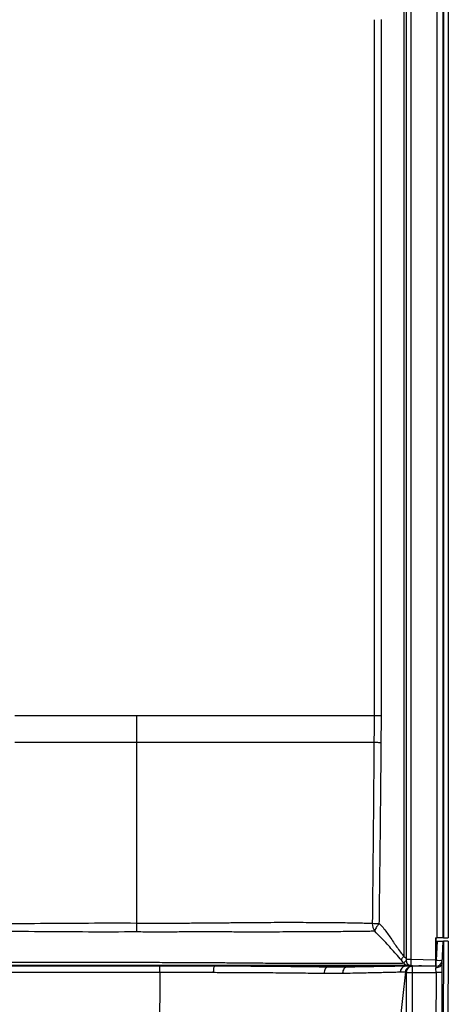
# Model space of a CAD drawing. Units: inches. Extents: x 317 to 480, y 64 to 259.
# Drawn here: x 350 to 367, y 103 to 142 of the extents above; entities that cross this region are included whole.
import ezdxf

# ---------------------------------------------------------------- set-up
doc = ezdxf.new("R2010")
doc.units = ezdxf.units.IN
doc.header["$MEASUREMENT"] = 0
doc.linetypes.add('SLD-Continue', pattern=[0])

msp = doc.modelspace()

# ---------------------------------------------------------------- linework, layer by layer
at = {"color": 0, "linetype": 'SLD-Continue', "lineweight": 30}
for p, q in [((365.761, 164.534), (365.761, 105.025)), ((365.944, 164.534), (365.944, 105.025)), ((366.975, 164.561), (366.975, 105.874)), ((367.218, 164.561), (367.218, 105.874)), ((367.244, 164.561), (367.244, 105.874)), ((367.432, 164.557), (367.432, 105.874)), ((367.436, 164.719), (367.436, 105.906)), ((365.662, 152.104), (365.662, 105.139)), ((364.477, 142.489), (364.477, 114.751)), ((364.769, 114.751), (364.769, 142.494)), ((350.165, 114.751), (355.011, 114.751)), ((350.165, 114.751), (355.011, 114.751)), ((355.011, 113.677), (355.011, 106.47)), ((366.932, 105.874), (366.932, 104.999)), ((366.932, 105.874), (366.975, 105.874)), ((366.937, 105.874), (366.937, 104.999)), ((366.937, 105.745), (366.986, 105.745)), ((366.986, 105.745), (366.946, 104.987)), ((367.218, 105.874), (366.975, 105.874)), ((366.986, 105.745), (367.236, 105.745)), ((367.241, 105.745), (367.152, 82.625)), ((367.189, 104.86), (367.236, 105.745)), ((367.244, 105.874), (367.218, 105.874)), ((367.236, 105.745), (367.241, 105.745)), ((367.428, 105.745), (367.241, 105.745)), ((367.244, 105.874), (367.432, 105.874)), ((367.428, 105.745), (367.339, 82.625)), ((367.432, 105.906), (367.436, 105.906)), ((365.654, 104.876), (365.565, 104.986)), ((365.654, 104.876), (365.565, 104.986)), ((365.761, 104.962), (365.775, 104.892)), ((365.944, 105.025), (366.932, 104.999)), ((366.932, 104.999), (366.937, 104.999)), ((366.946, 104.987), (366.938, 104.987)), ((366.946, 104.75), (366.946, 104.987)), ((355.933, 104.75), (331.089, 104.75)), ((339.001, 104.503), (355.933, 104.503)), ((362.649, 104.75), (358.134, 104.75)), ((362.649, 104.75), (362.649, 104.709)), ((365.762, 104.75), (362.649, 104.75)), ((365.762, 104.5), (365.761, 88.866)), ((365.855, 104.779), (365.845, 104.779)), ((365.855, 104.779), (365.845, 104.779)), ((365.917, 104.778), (365.855, 104.779)), ((365.917, 104.778), (365.855, 104.779)), ((365.943, 104.78), (365.944, 104.775)), ((365.944, 104.775), (366.932, 104.749)), ((366.011, 104.763), (365.989, 104.763)), ((366.011, 104.763), (365.989, 104.763)), ((366.011, 88.366), (366.012, 104.5)), ((366.012, 104.5), (366.012, 104.75)), ((366.893, 104.75), (366.012, 104.75)), ((366.012, 104.5), (366.946, 104.5)), ((366.017, 104.772), (366.017, 104.75)), ((366.257, 104.75), (366.257, 104.767)), ((366.946, 104.5), (366.862, 82.625)), ((366.946, 104.75), (366.934, 104.75)), ((367.112, 82.625), (367.196, 104.499))]:
    msp.add_line(p, q, dxfattribs=at)
at = {"color": 0, "linetype": 'SLD-Continue', "lineweight": 30, "flags": 128}
for points in [[(362.649, 104.709), (362.617, 104.704), (362.587, 104.69), (362.558, 104.667), (362.533, 104.637), (362.512, 104.601), (362.496, 104.56), (362.486, 104.515), (362.482, 104.467)], [(363.403, 104.709), (363.368, 104.704), (363.335, 104.69), (363.304, 104.668), (363.276, 104.638), (363.254, 104.602), (363.237, 104.561), (363.226, 104.516), (363.222, 104.469)], [(365.762, 104.5), (365.767, 104.5), (365.781, 104.5), (365.804, 104.5), (365.835, 104.5), (365.873, 104.5), (365.916, 104.5), (365.963, 104.5), (366.012, 104.5)], [(366.946, 104.75), (366.946, 104.746), (366.944, 104.733), (366.942, 104.712), (366.939, 104.683)], [(367.196, 104.499), (367.189, 104.499), (367.173, 104.499), (367.149, 104.499), (367.118, 104.499), (367.081, 104.499), (367.039, 104.5), (366.993, 104.5), (366.946, 104.5)]]:
    msp.add_lwpolyline(points, dxfattribs=at)
at = {"color": 0, "linetype": 'SLD-Continue', "lineweight": 30}
for centre, radius, start, end in [((364.92, 106.451), 0.514, 179.1574, 217.0393), ((365.001, 128.705), 22.255, 268.4679, 269.1901), ((366.787, 103.639), 1.677, 127.8638, 132.4892), ((365.85, 105.025), 0.247, 217.2653, 268.8996), ((366.946, 105), 0.25, 270, 357), ((367.071, 106.183), 1.203, 264.0417, 275.9583), ((366.012, 104.5), 0.25, 90, 179.995), ((365.93, 104.806), 0.089, 179.4531, 197.4965)]:
    msp.add_arc(centre, radius, start, end, dxfattribs=at)
for centre, major_axis, ratio, start_param, end_param in [((367.17, 104.499), (0.002, 0.5), 0.052407, 4.712591, 5.518161), ((366.92, 104.5), (0.002, 0.25), 0.104809, 4.713204, 5.536613)]:
    msp.add_ellipse(centre, major_axis=major_axis, ratio=ratio, start_param=start_param, end_param=end_param, dxfattribs=at)
for points, knots in [([(355.011, 114.751), (355.011, 114.673), (355.011, 114.516), (355.011, 114.359), (355.011, 114.281)], [0, 0, 0, 0, 0.4999626, 1, 1, 1, 1]), ([(355.011, 114.751), (355.225, 114.751), (355.652, 114.751), (356.29, 114.751), (356.923, 114.751), (357.548, 114.751), (358.162, 114.751), (358.762, 114.751), (359.345, 114.751), (359.909, 114.751), (360.408, 114.751), (360.844, 114.751), (361.224, 114.751), (361.593, 114.751), (361.827, 114.751), (361.945, 114.751)], [0, 0, 0, 0, 0.082916, 0.165806, 0.248715, 0.331688, 0.414718, 0.497713, 0.580714, 0.663769, 0.746931, 0.809405, 0.871988, 0.935394, 1, 1, 1, 1]), ([(355.011, 114.751), (355.011, 114.673), (355.011, 114.516), (355.011, 114.359), (355.011, 114.281)], [0, 0, 0, 0, 0.4999626, 1, 1, 1, 1]), ([(355.011, 114.751), (355.225, 114.751), (355.652, 114.751), (356.29, 114.751), (356.923, 114.751), (357.548, 114.751), (358.162, 114.751), (358.762, 114.751), (359.345, 114.751), (359.909, 114.751), (360.408, 114.751), (360.844, 114.751), (361.224, 114.751), (361.593, 114.751), (361.827, 114.751), (361.945, 114.751)], [0, 0, 0, 0, 0.082916, 0.165806, 0.248715, 0.331688, 0.414718, 0.497713, 0.580714, 0.663769, 0.746931, 0.809405, 0.871988, 0.935394, 1, 1, 1, 1]), ([(361.945, 114.751), (362.107, 114.751), (362.433, 114.751), (362.871, 114.751), (363.269, 114.751), (363.609, 114.751), (363.897, 114.751), (364.134, 114.751), (364.333, 114.751), (364.429, 114.751), (364.477, 114.751)], [0, 0, 0, 0, 0.130778, 0.261596, 0.392445, 0.523323, 0.642475, 0.761641, 0.880818, 1, 1, 1, 1]), ([(361.945, 114.751), (362.107, 114.751), (362.433, 114.751), (362.871, 114.751), (363.269, 114.751), (363.609, 114.751), (363.897, 114.751), (364.134, 114.751), (364.333, 114.751), (364.429, 114.751), (364.477, 114.751)], [0, 0, 0, 0, 0.130778, 0.261596, 0.392445, 0.523323, 0.642475, 0.761641, 0.880818, 1, 1, 1, 1]), ([(364.477, 114.751), (364.477, 114.585), (364.477, 114.323), (364.475, 113.965), (364.473, 113.773), (364.473, 113.677)], [0, 0, 0, 0, 0.463374, 0.731467, 1, 1, 1, 1]), ([(364.477, 114.751), (364.477, 114.585), (364.477, 114.323), (364.475, 113.965), (364.473, 113.773), (364.473, 113.677)], [0, 0, 0, 0, 0.463374, 0.731467, 1, 1, 1, 1]), ([(364.477, 114.751), (364.487, 114.751), (364.509, 114.751), (364.571, 114.751), (364.656, 114.751), (364.727, 114.751), (364.769, 114.751)], [0, 0, 0, 0, 0.2386335, 0.5000469, 0.7092017, 1, 1, 1, 1]), ([(364.477, 114.751), (364.487, 114.751), (364.509, 114.751), (364.571, 114.751), (364.656, 114.751), (364.727, 114.751), (364.769, 114.751)], [0, 0, 0, 0, 0.2386335, 0.5000469, 0.7092017, 1, 1, 1, 1]), ([(364.764, 113.673), (364.764, 113.673), (364.765, 113.77), (364.766, 113.963), (364.768, 114.322), (364.769, 114.584), (364.769, 114.751)], [0, 0, 0, 0, 0.000516, 0.268551, 0.536586, 1, 1, 1, 1]), ([(364.764, 113.673), (364.764, 113.673), (364.765, 113.77), (364.766, 113.963), (364.768, 114.322), (364.769, 114.584), (364.769, 114.751)], [0, 0, 0, 0, 0.000516, 0.268551, 0.536586, 1, 1, 1, 1]), ([(355.011, 114.281), (355.011, 114.181), (355.011, 113.98), (355.011, 113.778), (355.011, 113.677)], [0, 0, 0, 0, 0.495673, 1, 1, 1, 1]), ([(355.011, 114.281), (355.011, 114.181), (355.011, 113.98), (355.011, 113.778), (355.011, 113.677)], [0, 0, 0, 0, 0.495673, 1, 1, 1, 1]), ([(350.165, 113.677), (350.312, 113.677), (350.606, 113.677), (351.067, 113.677), (351.54, 113.677), (352.023, 113.677), (352.555, 113.677), (353.134, 113.677), (353.758, 113.677), (354.385, 113.677), (354.802, 113.677), (355.011, 113.677)], [0, 0, 0, 0, 0.099997, 0.199988, 0.299981, 0.399978, 0.499979, 0.624976, 0.749981, 0.874989, 1, 1, 1, 1]), ([(350.165, 113.677), (350.312, 113.677), (350.606, 113.677), (351.067, 113.677), (351.54, 113.677), (352.023, 113.677), (352.555, 113.677), (353.134, 113.677), (353.758, 113.677), (354.385, 113.677), (354.802, 113.677), (355.011, 113.677)], [0, 0, 0, 0, 0.099997, 0.199988, 0.299981, 0.399978, 0.499979, 0.624976, 0.749981, 0.874989, 1, 1, 1, 1]), ([(355.011, 113.677), (355.235, 113.677), (355.682, 113.677), (356.348, 113.677), (357.009, 113.677), (357.659, 113.677), (358.297, 113.677), (358.919, 113.677), (359.523, 113.677), (360.104, 113.677), (360.662, 113.677), (361.193, 113.677), (361.694, 113.677), (362.164, 113.677), (362.599, 113.677), (362.998, 113.677), (363.35, 113.677), (363.656, 113.677), (363.918, 113.677), (364.142, 113.677), (364.332, 113.677), (364.426, 113.677), (364.473, 113.677)], [0, 0, 0, 0, 0.0507794, 0.1015615, 0.15235, 0.2031467, 0.2539552, 0.3047783, 0.3556188, 0.4064795, 0.4573647, 0.5082754, 0.5592156, 0.6101917, 0.6612214, 0.7122998, 0.763421, 0.8106985, 0.8580007, 0.9053226, 0.9526576, 1, 1, 1, 1]), ([(355.011, 113.677), (355.235, 113.677), (355.682, 113.677), (356.348, 113.677), (357.009, 113.677), (357.659, 113.677), (358.297, 113.677), (358.919, 113.677), (359.523, 113.677), (360.104, 113.677), (360.662, 113.677), (361.193, 113.677), (361.694, 113.677), (362.164, 113.677), (362.599, 113.677), (362.998, 113.677), (363.35, 113.677), (363.656, 113.677), (363.918, 113.677), (364.142, 113.677), (364.332, 113.677), (364.426, 113.677), (364.473, 113.677)], [0, 0, 0, 0, 0.0507794, 0.1015615, 0.15235, 0.2031467, 0.2539552, 0.3047783, 0.3556188, 0.4064795, 0.4573647, 0.5082754, 0.5592156, 0.6101917, 0.6612214, 0.7122998, 0.763421, 0.8106985, 0.8580007, 0.9053226, 0.9526576, 1, 1, 1, 1]), ([(364.473, 113.677), (364.467, 112.962), (364.456, 111.532), (364.437, 109.386), (364.42, 107.695), (364.409, 106.719), (364.406, 106.458)], [0, 0, 0, 0, 0.2972127, 0.5944066, 0.891575, 1, 1, 1, 1]), ([(364.473, 113.677), (364.467, 112.962), (364.456, 111.532), (364.437, 109.386), (364.42, 107.695), (364.409, 106.719), (364.406, 106.458)], [0, 0, 0, 0, 0.2972127, 0.5944066, 0.891575, 1, 1, 1, 1]), ([(364.473, 113.677), (364.484, 113.677), (364.506, 113.676), (364.572, 113.675), (364.657, 113.674), (364.728, 113.674), (364.764, 113.673)], [0, 0, 0, 0, 0.2500004, 0.500001, 0.7500005, 1, 1, 1, 1]), ([(364.473, 113.677), (364.484, 113.677), (364.506, 113.676), (364.572, 113.675), (364.657, 113.674), (364.728, 113.674), (364.764, 113.673)], [0, 0, 0, 0, 0.2500004, 0.500001, 0.7500005, 1, 1, 1, 1]), ([(364.687, 106.453), (364.69, 106.714), (364.703, 107.69), (364.723, 109.381), (364.745, 111.527), (364.757, 112.958), (364.764, 113.673)], [0, 0, 0, 0, 0.1084398, 0.4056267, 0.7028134, 1, 1, 1, 1]), ([(364.687, 106.453), (364.69, 106.714), (364.703, 107.69), (364.723, 109.381), (364.745, 111.527), (364.757, 112.958), (364.764, 113.673)], [0, 0, 0, 0, 0.1084398, 0.4056267, 0.7028134, 1, 1, 1, 1]), ([(343.511, 106.412), (344.471, 106.411), (346.389, 106.409), (348.946, 106.437), (351.182, 106.459), (353.097, 106.472), (354.374, 106.471), (355.011, 106.47)], [0, 0, 0, 0, 0.250248, 0.500412, 0.667087, 0.83363, 1, 1, 1, 1]), ([(343.511, 106.412), (344.471, 106.411), (346.389, 106.409), (348.946, 106.437), (351.182, 106.459), (353.097, 106.472), (354.374, 106.471), (355.011, 106.47)], [0, 0, 0, 0, 0.250248, 0.500412, 0.667087, 0.83363, 1, 1, 1, 1]), ([(355.011, 106.47), (355.011, 106.44), (355.011, 106.379), (355.011, 106.286), (355.011, 106.195), (355.01, 106.14), (355.01, 106.113)], [0, 0, 0, 0, 0.24783, 0.499982, 0.752139, 1, 1, 1, 1]), ([(355.011, 106.47), (355.011, 106.44), (355.011, 106.379), (355.011, 106.286), (355.011, 106.195), (355.01, 106.14), (355.01, 106.113)], [0, 0, 0, 0, 0.24783, 0.499982, 0.752139, 1, 1, 1, 1]), ([(355.011, 106.47), (355.011, 106.47), (355.237, 106.47), (355.69, 106.462), (356.366, 106.465), (357.036, 106.469), (357.687, 106.474), (358.318, 106.479), (358.927, 106.485), (359.519, 106.491), (360.091, 106.495), (360.64, 106.498), (361.164, 106.498), (361.661, 106.497), (362.129, 106.495), (362.565, 106.492), (362.967, 106.489), (363.333, 106.484), (363.662, 106.479), (363.952, 106.473), (364.206, 106.466), (364.339, 106.461), (364.406, 106.458)], [0, 0, 0, 0, 0, 0.054223, 0.108573, 0.162919, 0.217136, 0.269195, 0.321431, 0.373726, 0.425961, 0.478019, 0.530106, 0.58237, 0.634695, 0.686961, 0.739048, 0.791119, 0.843368, 0.895678, 0.947928, 1, 1, 1, 1]), ([(355.011, 106.47), (355.011, 106.47), (355.237, 106.47), (355.69, 106.462), (356.366, 106.465), (357.036, 106.469), (357.687, 106.474), (358.318, 106.479), (358.927, 106.485), (359.519, 106.491), (360.091, 106.495), (360.64, 106.498), (361.164, 106.498), (361.661, 106.497), (362.129, 106.495), (362.565, 106.492), (362.967, 106.489), (363.333, 106.484), (363.662, 106.479), (363.952, 106.473), (364.206, 106.466), (364.339, 106.461), (364.406, 106.458)], [0, 0, 0, 0, 0, 0.054223, 0.108573, 0.162919, 0.217136, 0.269195, 0.321431, 0.373726, 0.425961, 0.478019, 0.530106, 0.58237, 0.634695, 0.686961, 0.739048, 0.791119, 0.843368, 0.895678, 0.947928, 1, 1, 1, 1]), ([(364.687, 106.453), (364.66, 106.422), (364.608, 106.359), (364.554, 106.276), (364.515, 106.198), (364.512, 106.162), (364.51, 106.141)], [0, 0, 0, 0, 0.24571, 0.50004, 0.715508, 1, 1, 1, 1]), ([(364.687, 106.453), (364.66, 106.422), (364.608, 106.359), (364.554, 106.276), (364.515, 106.198), (364.512, 106.162), (364.51, 106.141)], [0, 0, 0, 0, 0.24571, 0.50004, 0.715508, 1, 1, 1, 1]), ([(364.687, 106.453), (364.737, 106.397), (364.838, 106.285), (364.978, 106.104), (365.115, 105.91), (365.249, 105.712), (365.385, 105.508), (365.519, 105.316), (365.616, 105.196), (365.662, 105.139)], [0, 0, 0, 0, 0.137414, 0.280063, 0.419447, 0.572484, 0.715559, 0.866548, 1, 1, 1, 1]), ([(364.687, 106.453), (364.737, 106.397), (364.838, 106.285), (364.978, 106.104), (365.115, 105.91), (365.249, 105.712), (365.385, 105.508), (365.519, 105.316), (365.616, 105.196), (365.662, 105.139)], [0, 0, 0, 0, 0.137414, 0.280063, 0.419447, 0.572484, 0.715559, 0.866548, 1, 1, 1, 1]), ([(355.01, 106.113), (354.371, 106.111), (353.094, 106.108), (351.177, 106.122), (348.941, 106.142), (346.386, 106.167), (344.47, 106.166), (343.511, 106.165)], [0, 0, 0, 0, 0.16668, 0.33334, 0.500009, 0.75001, 1, 1, 1, 1]), ([(355.01, 106.113), (354.371, 106.111), (353.094, 106.108), (351.177, 106.122), (348.941, 106.142), (346.386, 106.167), (344.47, 106.166), (343.511, 106.165)], [0, 0, 0, 0, 0.16668, 0.33334, 0.500009, 0.75001, 1, 1, 1, 1]), ([(364.51, 106.141), (364.444, 106.14), (364.312, 106.137), (364.06, 106.133), (363.769, 106.13), (363.438, 106.127), (363.069, 106.123), (362.663, 106.12), (362.221, 106.118), (361.746, 106.115), (361.241, 106.113), (360.709, 106.111), (360.151, 106.11), (359.569, 106.11), (358.967, 106.111), (358.35, 106.112), (357.711, 106.113), (357.052, 106.113), (356.376, 106.11), (355.694, 106.109), (355.238, 106.111), (355.01, 106.113)], [0, 0, 0, 0, 0.052128, 0.104443, 0.15682, 0.209134, 0.261262, 0.313416, 0.365757, 0.41816, 0.470497, 0.522646, 0.574646, 0.626823, 0.679075, 0.731279, 0.783302, 0.837416, 0.891648, 0.945882, 1, 1, 1, 1]), ([(364.51, 106.141), (364.444, 106.14), (364.312, 106.137), (364.06, 106.133), (363.769, 106.13), (363.438, 106.127), (363.069, 106.123), (362.663, 106.12), (362.221, 106.118), (361.746, 106.115), (361.241, 106.113), (360.709, 106.111), (360.151, 106.11), (359.569, 106.11), (358.967, 106.111), (358.35, 106.112), (357.711, 106.113), (357.052, 106.113), (356.376, 106.11), (355.694, 106.109), (355.238, 106.111), (355.01, 106.113)], [0, 0, 0, 0, 0.052128, 0.104443, 0.15682, 0.209134, 0.261262, 0.313416, 0.365757, 0.41816, 0.470497, 0.522646, 0.574646, 0.626823, 0.679075, 0.731279, 0.783302, 0.837416, 0.891648, 0.945882, 1, 1, 1, 1]), ([(365.565, 104.986), (365.496, 105.067), (365.358, 105.23), (365.152, 105.46), (364.942, 105.686), (364.728, 105.91), (364.583, 106.064), (364.51, 106.141)], [0, 0, 0, 0, 0.200163, 0.400666, 0.60105, 0.800716, 1, 1, 1, 1]), ([(365.565, 104.986), (365.496, 105.067), (365.358, 105.23), (365.152, 105.46), (364.942, 105.686), (364.728, 105.91), (364.583, 106.064), (364.51, 106.141)], [0, 0, 0, 0, 0.200163, 0.400666, 0.60105, 0.800716, 1, 1, 1, 1]), ([(343.528, 104.902), (343.689, 104.902), (344.517, 104.902), (348.011, 104.902), (351.545, 104.902), (354.611, 104.903), (355.211, 104.903), (355.912, 104.902), (356.714, 104.9), (357.519, 104.896), (358.227, 104.891), (358.841, 104.886), (359.45, 104.881), (359.993, 104.876), (360.468, 104.872), (360.879, 104.87), (361.282, 104.868), (361.675, 104.866), (362.057, 104.865), (362.437, 104.864), (362.811, 104.863), (363.177, 104.863), (363.526, 104.863), (363.855, 104.863), (364.164, 104.863), (364.445, 104.864), (364.697, 104.865), (364.923, 104.866), (365.124, 104.867), (365.3, 104.869), (365.448, 104.871), (365.57, 104.873), (365.626, 104.875), (365.654, 104.876)], [0, 0, 0, 0, 0.018411, 0.094551, 0.399114, 0.421948, 0.444781, 0.467605, 0.502083, 0.536561, 0.560517, 0.584473, 0.608658, 0.632833, 0.650328, 0.667835, 0.685329, 0.703285, 0.721255, 0.739213, 0.758946, 0.778695, 0.798428, 0.818725, 0.839039, 0.859336, 0.879062, 0.898803, 0.91853, 0.938817, 0.959121, 0.979408, 1, 1, 1, 1]), ([(343.528, 104.902), (343.689, 104.902), (344.517, 104.902), (348.011, 104.902), (351.545, 104.902), (354.611, 104.903), (355.211, 104.903), (355.912, 104.902), (356.714, 104.9), (357.519, 104.896), (358.227, 104.891), (358.841, 104.886), (359.45, 104.881), (359.993, 104.876), (360.468, 104.872), (360.879, 104.87), (361.282, 104.868), (361.675, 104.866), (362.057, 104.865), (362.437, 104.864), (362.811, 104.863), (363.177, 104.863), (363.526, 104.863), (363.855, 104.863), (364.164, 104.863), (364.445, 104.864), (364.697, 104.865), (364.923, 104.866), (365.124, 104.867), (365.3, 104.869), (365.448, 104.871), (365.57, 104.873), (365.626, 104.875), (365.654, 104.876)], [0, 0, 0, 0, 0.018411, 0.094551, 0.399114, 0.421948, 0.444781, 0.467605, 0.502083, 0.536561, 0.560517, 0.584473, 0.608658, 0.632833, 0.650328, 0.667835, 0.685329, 0.703285, 0.721255, 0.739213, 0.758946, 0.778695, 0.798428, 0.818725, 0.839039, 0.859336, 0.879062, 0.898803, 0.91853, 0.938817, 0.959121, 0.979408, 1, 1, 1, 1]), ([(365.662, 105.139), (365.647, 105.123), (365.616, 105.091), (365.584, 105.047), (365.564, 105.01), (365.565, 104.994), (365.565, 104.986)], [0, 0, 0, 0, 0.2448873, 0.4999974, 0.7551151, 1, 1, 1, 1]), ([(365.662, 105.139), (365.647, 105.123), (365.616, 105.091), (365.584, 105.047), (365.564, 105.01), (365.565, 104.994), (365.565, 104.986)], [0, 0, 0, 0, 0.2448873, 0.4999974, 0.7551151, 1, 1, 1, 1]), ([(365.662, 105.139), (365.69, 105.122), (365.723, 105.102), (365.757, 105.081), (365.761, 105.078)], [0, 0, 0, 0, 0.875963, 1, 1, 1, 1]), ([(365.662, 105.139), (365.69, 105.122), (365.723, 105.102), (365.757, 105.081), (365.761, 105.078)], [0, 0, 0, 0, 0.875963, 1, 1, 1, 1]), ([(365.761, 105.025), (365.761, 105.017), (365.761, 105), (365.761, 104.979), (365.761, 104.965), (365.761, 104.963), (365.761, 104.962)], [0, 0, 0, 0, 0.249995, 0.499998, 0.749998, 1, 1, 1, 1]), ([(365.761, 105.025), (365.763, 105.025), (365.767, 105.025), (365.79, 105.025), (365.813, 105.025), (365.842, 105.025), (365.885, 105.025), (365.92, 105.025), (365.944, 105.025)], [0, 0, 0, 0, 0.239817, 0.368588, 0.499997, 0.631411, 0.760184, 1, 1, 1, 1]), ([(365.761, 104.962), (365.765, 104.94), (365.77, 104.917), (365.776, 104.882), (365.791, 104.861), (365.813, 104.83), (365.842, 104.806), (365.885, 104.782), (365.92, 104.778), (365.944, 104.775)], [0, 0, 0, 0, 0.239729, 0.23982, 0.368595, 0.500008, 0.631412, 0.760185, 1, 1, 1, 1]), ([(365.774, 104.894), (365.782, 104.877), (365.799, 104.843), (365.841, 104.806), (365.891, 104.783), (365.926, 104.781), (365.943, 104.78)], [0, 0, 0, 0, 0.253593, 0.512036, 0.764037, 1, 1, 1, 1]), ([(365.944, 105.025), (365.943, 105.008), (365.943, 104.974), (365.942, 104.912), (365.941, 104.843), (365.942, 104.799), (365.942, 104.782), (365.943, 104.78), (365.943, 104.78)], [0, 0, 0, 0, 0.149015, 0.294182, 0.571682, 0.849145, 0.994322, 1, 1, 1, 1]), ([(366.932, 104.999), (366.932, 104.982), (366.932, 104.948), (366.932, 104.886), (366.932, 104.818), (366.932, 104.772), (366.932, 104.752), (366.932, 104.75), (366.932, 104.749)], [0, 0, 0, 0, 0.130441, 0.257433, 0.499988, 0.742521, 0.869529, 1, 1, 1, 1]), ([(366.932, 104.754), (366.933, 104.791), (366.935, 104.857), (366.938, 104.92), (366.939, 104.947)], [0, 0, 0, 0, 0.569888, 1, 1, 1, 1]), ([(366.937, 104.999), (366.937, 104.995), (366.938, 104.986), (366.939, 104.971), (366.939, 104.956), (366.939, 104.95), (366.939, 104.948)], [0, 0, 0, 0, 0.210793, 0.415486, 0.805155, 1, 1, 1, 1]), ([(367.189, 104.86), (367.185, 104.839), (367.178, 104.798), (367.132, 104.744), (367.066, 104.705), (366.998, 104.686), (366.955, 104.683), (366.94, 104.683), (366.939, 104.683)], [0, 0, 0, 0, 0.219875, 0.439751, 0.659595, 0.87955, 0.995639, 1, 1, 1, 1]), ([(365.845, 104.779), (365.816, 104.779), (365.752, 104.779), (365.607, 104.779), (365.416, 104.779), (365.184, 104.779), (364.915, 104.779), (364.607, 104.779), (364.262, 104.779), (363.881, 104.779), (363.466, 104.779), (363.021, 104.779), (362.564, 104.779), (362.1, 104.779), (361.632, 104.779), (361.145, 104.779), (360.641, 104.779), (360.099, 104.779), (359.519, 104.779), (358.903, 104.779), (358.277, 104.779), (357.606, 104.779), (356.887, 104.779), (356.121, 104.778), (355.352, 104.778), (354.581, 104.778), (353.81, 104.778), (350.126, 104.778), (346.699, 104.778), (343.528, 104.778)], [0, 0, 0, 0, 0.0207934, 0.0449733, 0.0692329, 0.0935194, 0.1177789, 0.1419586, 0.1661393, 0.1903999, 0.2146874, 0.2389477, 0.2631282, 0.2845882, 0.3061127, 0.3276562, 0.3491754, 0.3706312, 0.3948231, 0.4190552, 0.4433108, 0.4675348, 0.4964734, 0.5254272, 0.5544359, 0.583492, 0.6125552, 0.6415669, 1, 1, 1, 1]), ([(365.845, 104.779), (365.816, 104.779), (365.752, 104.779), (365.607, 104.779), (365.416, 104.779), (365.184, 104.779), (364.915, 104.779), (364.607, 104.779), (364.262, 104.779), (363.881, 104.779), (363.466, 104.779), (363.021, 104.779), (362.564, 104.779), (362.1, 104.779), (361.632, 104.779), (361.145, 104.779), (360.641, 104.779), (360.099, 104.779), (359.519, 104.779), (358.903, 104.779), (358.277, 104.779), (357.606, 104.779), (356.887, 104.779), (356.121, 104.778), (355.352, 104.778), (354.581, 104.778), (353.81, 104.778), (350.126, 104.778), (346.699, 104.778), (343.528, 104.778)], [0, 0, 0, 0, 0.0207934, 0.0449733, 0.0692329, 0.0935194, 0.1177789, 0.1419586, 0.1661393, 0.1903999, 0.2146874, 0.2389477, 0.2631282, 0.2845882, 0.3061127, 0.3276562, 0.3491754, 0.3706312, 0.3948231, 0.4190552, 0.4433108, 0.4675348, 0.4964734, 0.5254272, 0.5544359, 0.583492, 0.6125552, 0.6415669, 1, 1, 1, 1]), ([(365.937, 104.763), (365.864, 104.763), (365.705, 104.763), (365.413, 104.763), (365.078, 104.763), (364.708, 104.763), (364.305, 104.763), (363.869, 104.763), (363.404, 104.763), (362.913, 104.763), (362.41, 104.763), (361.899, 104.763), (361.382, 104.763), (360.848, 104.763), (360.299, 104.762), (359.739, 104.762), (359.084, 104.762), (358.334, 104.762), (357.487, 104.762), (356.634, 104.762), (355.776, 104.762), (354.917, 104.762), (354.056, 104.762), (353.195, 104.762), (352.334, 104.762), (351.23, 104.762), (350.412, 104.762), (349.882, 104.762)], [0, 0, 0, 0, 0.0294201, 0.0635311, 0.0976303, 0.1316159, 0.1665337, 0.2015529, 0.2365956, 0.2715943, 0.3064949, 0.3383819, 0.3703677, 0.402422, 0.4344973, 0.4665314, 0.4984506, 0.5446796, 0.5909461, 0.6371784, 0.6833502, 0.7295305, 0.7757568, 0.822022, 0.868292, 0.9145235, 1, 1, 1, 1]), ([(365.944, 104.763), (365.868, 104.763), (365.707, 104.763), (365.413, 104.763), (365.078, 104.763), (364.708, 104.763), (364.305, 104.763), (363.869, 104.763), (363.404, 104.763), (362.913, 104.763), (362.41, 104.763), (361.899, 104.763), (361.382, 104.763), (360.848, 104.763), (360.299, 104.762), (359.739, 104.762), (359.084, 104.762), (358.334, 104.762), (357.487, 104.762), (356.634, 104.762), (355.776, 104.762), (354.917, 104.762), (354.056, 104.762), (353.195, 104.762), (352.334, 104.762), (351.23, 104.762), (350.412, 104.762), (349.882, 104.762)], [0, 0, 0, 0, 0.030284, 0.064365, 0.098434, 0.132389, 0.167276, 0.202264, 0.237275, 0.272243, 0.307112, 0.338971, 0.370928, 0.402954, 0.435001, 0.467006, 0.498897, 0.545085, 0.59131, 0.637501, 0.683632, 0.729771, 0.775956, 0.82218, 0.868409, 0.9146, 1, 1, 1, 1]), ([(355.933, 104.503), (355.931, 102.638), (355.927, 98.891), (355.838, 93.595), (355.726, 90.165), (355.676, 88.616)], [0, 0, 0, 0, 0.352057, 0.707452, 1, 1, 1, 1]), ([(355.933, 104.503), (355.933, 104.535), (355.933, 104.568), (355.933, 104.628), (355.933, 104.655), (355.933, 104.701), (355.933, 104.719), (355.933, 104.744), (355.933, 104.75), (355.933, 104.75)], [0, 0, 0, 0, 0.25, 0.25, 0.5, 0.5, 0.75, 0.75, 1, 1, 1, 1]), ([(358.134, 104.75), (357.954, 104.75), (357.595, 104.75), (357.046, 104.75), (356.492, 104.75), (356.12, 104.75), (355.933, 104.75)], [0, 0, 0, 0, 0.248441, 0.49688, 0.748441, 1, 1, 1, 1]), ([(355.933, 104.503), (355.933, 104.503), (356.112, 104.503), (356.469, 104.503), (357.004, 104.503), (357.539, 104.503), (357.893, 104.503), (358.07, 104.503)], [0, 0, 0, 0, 0.000001, 0.248451, 0.496902, 0.748451, 1, 1, 1, 1]), ([(358.124, 104.75), (358.118, 104.747), (358.106, 104.74), (358.089, 104.696), (358.077, 104.631), (358.071, 104.566), (358.07, 104.523), (358.07, 104.507), (358.07, 104.503)], [0, 0, 0, 0, 0.218964, 0.43793, 0.656898, 0.875864, 0.973939, 1, 1, 1, 1]), ([(358.07, 104.503), (358.282, 104.503), (358.709, 104.501), (359.297, 104.498), (359.837, 104.494), (360.329, 104.491), (360.811, 104.487), (361.283, 104.482), (361.741, 104.477), (362.141, 104.472), (362.381, 104.469), (362.482, 104.467)], [0, 0, 0, 0, 0.130811, 0.262223, 0.370245, 0.478351, 0.586375, 0.697532, 0.80878, 0.919938, 1, 1, 1, 1]), ([(362.649, 104.709), (362.493, 104.711), (362.18, 104.716), (361.68, 104.722), (361.154, 104.729), (360.599, 104.734), (360.019, 104.739), (359.413, 104.743), (358.782, 104.747), (358.344, 104.749), (358.124, 104.75)], [0, 0, 0, 0, 0.120695, 0.241505, 0.3622, 0.487313, 0.612554, 0.737666, 0.868532, 1, 1, 1, 1]), ([(358.124, 104.75), (358.124, 104.75), (358.124, 104.75), (358.125, 104.75), (358.126, 104.75), (358.13, 104.75), (358.133, 104.75), (358.134, 104.75)], [0, 0, 0, 0, 0.036876, 0.083539, 0.172683, 0.502059, 1, 1, 1, 1]), ([(362.482, 104.467), (362.557, 104.466), (362.724, 104.464), (362.971, 104.464), (363.138, 104.467), (363.222, 104.469)], [0, 0, 0, 0, 0.294513, 0.646996, 1, 1, 1, 1]), ([(363.403, 104.709), (363.318, 104.707), (363.148, 104.705), (362.896, 104.705), (362.726, 104.708), (362.649, 104.709)], [0, 0, 0, 0, 0.352344, 0.70514, 1, 1, 1, 1]), ([(363.222, 104.469), (363.224, 104.469), (363.364, 104.472), (363.63, 104.477), (363.997, 104.485), (364.332, 104.492), (364.635, 104.499), (364.903, 104.505), (365.115, 104.51), (365.28, 104.514), (365.413, 104.517), (365.484, 104.519), (365.521, 104.52)], [0, 0, 0, 0, 0.002335, 0.122574, 0.243282, 0.364228, 0.485173, 0.605878, 0.726117, 0.815028, 0.903939, 1, 1, 1, 1]), ([(365.76, 104.75), (365.705, 104.749), (365.595, 104.747), (365.377, 104.743), (365.131, 104.739), (364.861, 104.734), (364.554, 104.729), (364.208, 104.723), (363.826, 104.716), (363.544, 104.711), (363.403, 104.709)], [0, 0, 0, 0, 0.136611, 0.273917, 0.392734, 0.511664, 0.630482, 0.753613, 0.876869, 1, 1, 1, 1]), ([(363.706, 88.616), (363.932, 90.132), (364.441, 93.535), (365.126, 98.837), (365.534, 102.626), (365.739, 104.525)], [0, 0, 0, 0, 0.2861678, 0.6421477, 1, 1, 1, 1]), ([(365.76, 104.75), (365.732, 104.747), (365.678, 104.74), (365.605, 104.696), (365.551, 104.631), (365.528, 104.572), (365.522, 104.534), (365.521, 104.524), (365.521, 104.52)], [0, 0, 0, 0, 0.229144, 0.458285, 0.687427, 0.916575, 0.972053, 1, 1, 1, 1]), ([(365.521, 104.52), (365.553, 104.521), (365.611, 104.521), (365.669, 104.522), (365.709, 104.523), (365.734, 104.524), (365.737, 104.525), (365.739, 104.525)], [0, 0, 0, 0, 0.243775, 0.43224, 0.620705, 0.810353, 1, 1, 1, 1]), ([(365.739, 104.525), (365.742, 104.556), (365.751, 104.585), (365.779, 104.64), (365.798, 104.665), (365.843, 104.706), (365.869, 104.722), (365.926, 104.744), (365.957, 104.75), (365.988, 104.75)], [0, 0, 0, 0, 0.25, 0.25, 0.5, 0.5, 0.75, 0.75, 1, 1, 1, 1]), ([(365.739, 104.525), (365.745, 104.518), (365.757, 104.504), (365.76, 104.501), (365.762, 104.5)], [0, 0, 0, 0, 0.501087, 1, 1, 1, 1]), ([(365.762, 104.75), (365.762, 104.75), (365.762, 104.75), (365.762, 104.75), (365.762, 104.75), (365.761, 104.75), (365.761, 104.75), (365.76, 104.75), (365.76, 104.75), (365.76, 104.75), (365.76, 104.75)], [0, 0, 0, 0, 0.321327, 0.539203, 0.687893, 0.790546, 0.897225, 0.940264, 0.9765, 1, 1, 1, 1]), ([(365.988, 104.75), (365.985, 104.75), (365.979, 104.75), (365.934, 104.75), (365.866, 104.75), (365.797, 104.75), (365.762, 104.75)], [0, 0, 0, 0, 0.248617, 0.497234, 0.748617, 1, 1, 1, 1]), ([(366.367, 104.764), (366.363, 104.764), (366.332, 104.764), (366.292, 104.764), (366.257, 104.764)], [0, 0, 0, 0, 0.123995, 1, 1, 1, 1]), ([(366.367, 104.764), (366.363, 104.764), (366.332, 104.764), (366.292, 104.764), (366.257, 104.764)], [0, 0, 0, 0, 0.123995, 1, 1, 1, 1])]:
    msp.add_open_spline(points, degree=3, knots=knots, dxfattribs=at)

doc.saveas('drawing.dxf')
